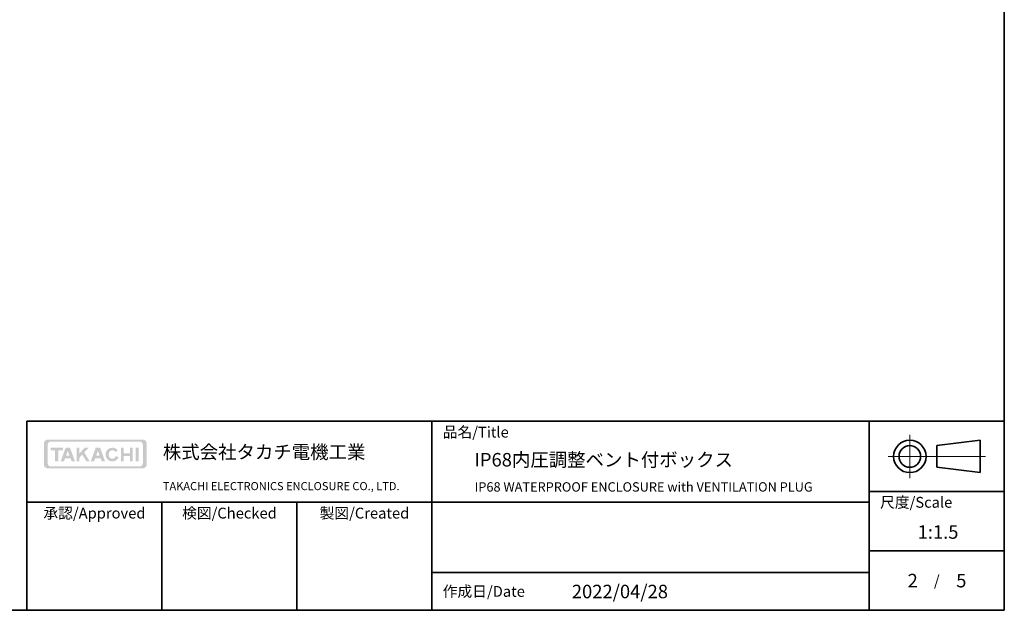
# Model space of a CAD drawing. Units: millimetres. Extents: x 638 to 3427, y 210 to 631.
# Drawn here: x 1548 to 1821, y 210 to 374 of the extents above; entities that cross this region are included whole.
import ezdxf
from ezdxf.enums import TextEntityAlignment as Align

# ---------------------------------------------------------------- set-up
doc = ezdxf.new("R2010")
doc.units = ezdxf.units.MM
for name, color, linetype, lineweight in [('Border (ISO)', 7, 'Continuous', 35), ('Hatch (ISO)', 1, 'Continuous', 18), ('Symbol (ISO) @ 1', 7, 'Continuous', 18), ('Title (ISO)', 7, 'Continuous', 35)]:
    doc.layers.add(name, color=color, linetype=linetype, lineweight=lineweight)
doc.styles.add('Note Text (TK)', font='txt')
doc.styles.add('文字スタイル67', font='arial.ttf')

# ---------------------------------------------------------------- blocks, each defined once
blk = doc.blocks.new('図面枠 tk図枠')
at = {"layer": 'Border (ISO)'}
for p in [(405.4999999999999, 289), (14.50000000000001, 8.000000000000007)]:
    blk.add_line(p, (405.4999999999999, 8.000000000000007), dxfattribs=at)
blk = doc.blocks.new('表題欄 tk表題欄')
at = {"layer": 'Hatch (ISO)'}
h = blk.add_hatch(color=256, dxfattribs=at)
edge = h.paths.add_edge_path(flags=0)
edge.add_arc((95.57537688673352, 236.2990653650367), 0.5958259999999996, 269.9999999999897, 360)
edge.add_line((96.17120288673351, 236.2990653650368), (96.17120288673348, 239.7107813650365))
edge.add_arc((95.5753768867335, 239.7107813650366), 0.5958259999999996, 0, 90.0000000000068)
edge.add_line((95.57537688673342, 240.3066073650366), (79.13710888673356, 240.3066073650366))
edge.add_arc((79.13710888673353, 239.7107813650366), 0.5958259999999996, 89.99999999999744, 180)
edge.add_line((78.54128288673353, 239.7107813650365), (78.54128288673331, 236.2990653650368))
edge.add_arc((79.13710888673332, 236.2990653650365), 0.5958259999999996, 180, 270.0000000000231)
edge.add_line((79.13710888673356, 235.7032393650365), (95.57537688673342, 235.7032393650367))
edge = h.paths.add_edge_path()
edge.add_line((77.83935088673357, 239.9556413650366), (77.83935088673357, 236.0542053650368))
edge.add_arc((78.54128288673346, 236.0542053650367), 0.7019319999998935, 180, 270.0000000000087)
edge.add_line((78.54128288673357, 235.3522733650368), (96.17120288673352, 235.3522733650368))
edge.add_arc((96.17120288673351, 236.0542053650367), 0.7019319999998921, 270, 360)
edge.add_line((96.8731348867334, 236.0542053650368), (96.87313488673352, 239.9556413650366))
edge.add_arc((96.1712028867336, 239.9556413650367), 0.7019319999998921, 0, 90.00000000000873)
edge.add_line((96.17120288673348, 240.6575733650367), (78.54128288673357, 240.6575733650366))
edge.add_arc((78.54128288673357, 239.9556413650366), 0.7019319999999984, 90, 180)
for points in [[(79.07181288673355, 239.1476033650369), (79.07181288673355, 238.6578833650367), (79.92066088673353, 238.6578833650367), (79.92066088673353, 236.6581933650368), (80.50832488673353, 236.6581933650368), (80.50832488673353, 238.6578833650367), (81.35717288673355, 238.6578833650367), (81.35717288673355, 239.1476033650369)], [(85.68407849525303, 236.6581933650368), (84.9434673993943, 237.8918698287545), (84.41792288673358, 237.3246628822781), (84.41792288673358, 236.6581933650368), (83.89555488673355, 236.6581933650368), (83.89555488673355, 239.1476033650369), (84.41792288673358, 239.1476033650369), (84.41792288673358, 238.0993979968839), (85.38913556809511, 239.1476033650369), (86.10696490847272, 239.1476033650369), (85.31925422435492, 238.2974470774499), (86.30334488673353, 236.6581933650368)], [(92.09142939614459, 239.1476033650369), (92.09142939614459, 236.6581933650368), (92.60971639614465, 236.6581933650368), (92.60971639614465, 237.6580383650368), (93.76872039614462, 237.6580383650368), (93.76872039614462, 236.6581933650368), (94.28700739614459, 236.6581933650368), (94.28700739614459, 239.1476033650369), (93.76872039614462, 239.1476033650369), (93.76872039614462, 238.1477583650367), (92.60971639614465, 238.1477583650367), (92.60971639614465, 239.1476033650369)], [(94.84202339614467, 239.1476033650369), (94.84202339614467, 236.6581933650368), (95.36439139614473, 236.6581933650368), (95.36439139614473, 239.1476033650369)]]:
    blk.add_hatch(color=256, dxfattribs=at).paths.add_polyline_path(points)
h = blk.add_hatch(color=256, dxfattribs=at)
h.paths.add_polyline_path([(82.59020695886475, 237.7110913650368), (81.95242681460243, 237.7110913650368), (82.27131688673356, 238.5794973650367)], flags=0)
h.paths.add_polyline_path([(82.77903014574996, 237.1968853650368), (81.76360362771717, 237.1968853650368), (81.56578886050404, 236.6581933650368), (80.94907288673355, 236.6581933650368), (81.86321688673357, 239.1476033650369), (82.67941688673353, 239.1476033650369), (83.59356088673351, 236.6581933650368), (82.97684491296302, 236.6581933650368)])
h = blk.add_hatch(color=256, dxfattribs=at)
h.paths.add_polyline_path([(87.52707281460246, 237.7110913650368), (88.16485295886469, 237.7110913650368), (87.84596288673359, 238.5794973650367)], flags=0)
h.paths.add_polyline_path([(87.14043486050403, 236.6581933650368), (87.3382496277172, 237.1968853650368), (88.35367614574989, 237.1968853650368), (88.551490912963, 236.6581933650368), (89.16820688673343, 236.6581933650368), (88.25406288673352, 239.1476033650369), (87.43786288673356, 239.1476033650369), (86.52371888673358, 236.6581933650368)])
h = blk.add_hatch(color=256, dxfattribs=at)
edge = h.paths.add_edge_path()
edge.add_arc((90.52309888673334, 237.9028983650369), 1.273272000000011, 38.55054079078439, 336.5820184016556)
edge.add_line((91.69149139614446, 237.3968543650369), (91.17255542714857, 237.6216113977801))
edge.add_ellipse((90.52309888673352, 237.9028983650369), major_axis=(0, -0.7998759999999119), ratio=0.8673469387756529, start_angle=128.5505407907963, end_angle=426.582018401653, ccw=False)
edge.add_line((91.09381514418376, 238.3576891122095), (91.51887237036831, 238.6964075050431))
at = {"layer": 'Title (ISO)'}
for p, q in [((74.70882392282105, 244.052739026017), (255.7088239228211, 244.052739026017)), ((74.70882392282105, 209.052739026017), (74.70882392282105, 244.052739026017)), ((149.7088239228211, 244.052739026017), (149.7088239228211, 209.052739026017)), ((230.7088239228211, 244.052739026017), (230.7088239228211, 209.052739026017)), ((255.7088239228211, 244.052739026017), (255.7088239228211, 209.052739026017)), ((243.2088239228211, 239.552739026017), (251.2088239228211, 240.5527390260171)), ((243.2088239228211, 239.552739026017), (243.2088239228211, 235.552739026017)), ((251.2088239228211, 234.552739026017), (251.2088239228211, 240.5527390260171)), ((243.2088239228211, 235.552739026017), (251.2088239228211, 234.552739026017)), ((230.7088239228211, 231.052739026017), (255.7088239228211, 231.052739026017)), ((74.70882392282105, 229.052739026017), (230.7088239228211, 229.052739026017)), ((99.70882392282108, 229.052739026017), (99.70882392282108, 209.052739026017)), ((124.708823922821, 229.052739026017), (124.708823922821, 209.052739026017)), ((230.7088239228211, 220.052739026017), (255.7088239228211, 220.052739026017)), ((149.7088239228211, 216.052739026017), (230.7088239228211, 216.052739026017)), ((255.7088239228211, 209.052739026017), (74.70882392282105, 209.052739026017))]:
    blk.add_line(p, q, dxfattribs=at)
at = {"layer": 'Title (ISO)', "color": 4, "linetype": 'Continuous', "lineweight": 18}
for p, q in [((238.2088239228211, 241.552739026017), (238.2088239228211, 233.552739026017)), ((252.2088239228211, 237.552739026017), (234.2088239228211, 237.552739026017))]:
    blk.add_line(p, q, dxfattribs=at)
at = {"layer": 'Title (ISO)'}
for radius in [3, 2]:
    blk.add_circle((238.2088239228211, 237.552739026017), radius, dxfattribs=at)
at = {"layer": 'Title (ISO)', "color": 1, "char_height": 2.000000029802322, "line_spacing_factor": 1.5, "style": 'Note Text (TK)'}
for s, insert, attachment_point in [('\\fＭＳ Ｐゴシック|b0|i0;\\H2.0000;品名/Title', (151.708823922821, 242.052739026017), 4), ('\\fＭＳ Ｐゴシック|b0|i0;\\H2.0000;尺度/Scale', (232.7088239228211, 229.052739026017), 4), ('\\fＭＳ Ｐゴシック|b0|i0;\\H2.0000;承認/Approved', (87.20882392282108, 227.052739026017), 5), ('\\fＭＳ Ｐゴシック|b0|i0;\\H2.0000;検図/Checked', (112.208823922821, 227.052739026017), 5), ('\\fＭＳ Ｐゴシック|b0|i0;\\H2.0000;製図/Created', (137.2088239228211, 227.052739026017), 5), ('\\fＭＳ Ｐゴシック|b0|i0;\\H2.0000;作成日/Date', (151.708823922821, 212.552739026017), 4)]:
    blk.add_mtext(s, dxfattribs=dict(at, insert=insert, attachment_point=attachment_point))
at = {"layer": 'Title (ISO)', "color": 7, "line_spacing_factor": 1.5, "style": 'Note Text (TK)'}
for s, insert, char_height, attachment_point in [('株式会社タカチ電機工業', (99.87313488673345, 238.052739026017), 2.5, 4), ('\\fArial|b0|i0;\\H1.4986;TAKACHI ELECTRONICS ENCLOSURE CO., LTD.', (99.87313488673342, 232.052739026017), 1.49859994649887, 4), ('\\fＭＳ Ｐゴシック|b0|i0;\\H2.0000;/', (243.2088239228211, 214.552739026017), 2.000000029802322, 5)]:
    blk.add_mtext(s, dxfattribs=dict(at, insert=insert, char_height=char_height, attachment_point=attachment_point))
at = {"layer": 'Title (ISO)', "color": 7}
for tag, p, height, style in [('<品名>_001', (157.5809830137302, 235.6891026623807), 2.5, 'Note Text (TK)'), ('<Title>_001', (157.4482509312165, 230.5520568828656), 2.000000029802322, '文字スタイル67'), ('<ページ_No.>_001', (237.9488807410029, 213.302739026017), 2.5, 'Note Text (TK)'), ('<総ページ数>_001', (246.7926307410029, 213.302739026017), 2.5, 'Note Text (TK)'), ('作成日_001', (175.6108125591847, 211.2814322078352), 2.5, 'Note Text (TK)')]:
    blk.add_attdef(tag, p, '', height=height, dxfattribs=dict(at, style=style))
at = {"layer": 'Title (ISO)', "color": 7, "style": 'Note Text (TK)'}
blk.add_attdef('<尺度>', text='', height=2.5, dxfattribs=at).set_placement((243.2088239228211, 223.5527390260171), align=Align.MIDDLE_CENTER)

msp = doc.modelspace()

# ---------------------------------------------------------------- block references
at = {"xscale": 1.5, "yscale": 1.5, "zscale": 1.5}
msp.add_blockref('図面枠 tk図枠', (1213.065589657998, 197.7783065261401), dxfattribs=at)
ref = msp.add_blockref('表題欄 tk表題欄', (1437.752353773766, -103.8008020128854), dxfattribs=dict(xscale=1.5, yscale=1.5, zscale=1.5))
ref.add_attrib('<品名>_001', 'IP68内圧調整ベント付ボックス', (1674.123828294362, 249.7328519806856), dxfattribs={"layer": 'Title (ISO)', "color": 7, "height": 3.75, "style": 'Note Text (TK)'})
ref.add_attrib('<尺度>_001', '1:1.5', (1797.217578294362, 229.6533065261402), dxfattribs={"layer": 'Title (ISO)', "color": 7, "height": 3.75, "style": 'Note Text (TK)'})
ref.add_attrib('作成日_001', '2022/04/28', (1701.168572612543, 213.1213462988674), dxfattribs={"layer": 'Title (ISO)', "color": 7, "height": 3.75, "style": 'Note Text (TK)'})
ref.add_attrib('<ページ_No.>_001', '2', (1794.451953294361, 216.1533065261401), dxfattribs={"layer": 'Title (ISO)', "color": 7, "height": 3.75, "style": 'Note Text (TK)'})
ref.add_attrib('<総ページ数>_001', '5', (1807.951953294361, 216.1533065261401), dxfattribs={"layer": 'Title (ISO)', "color": 7, "height": 3.75, "style": 'Note Text (TK)'})

# ---------------------------------------------------------------- texts
at = {"layer": 'Symbol (ISO) @ 1', "color": 7, "insert": (1673.36565748172, 245.3563570950408), "char_height": 2.6, "width": 108.9626566720362, "attachment_point": 1, "line_spacing_factor": 1.171513080596923, "style": 'Note Text (TK)'}
msp.add_mtext('{\\fArial|b0|i0|c128|p34; \\fArial|b0|i0|c0|p34;\\C256;IP68 WATERPROOF ENCLOSURE with VENTILATION PLUG}', dxfattribs=at)

doc.saveas('drawing.dxf')
